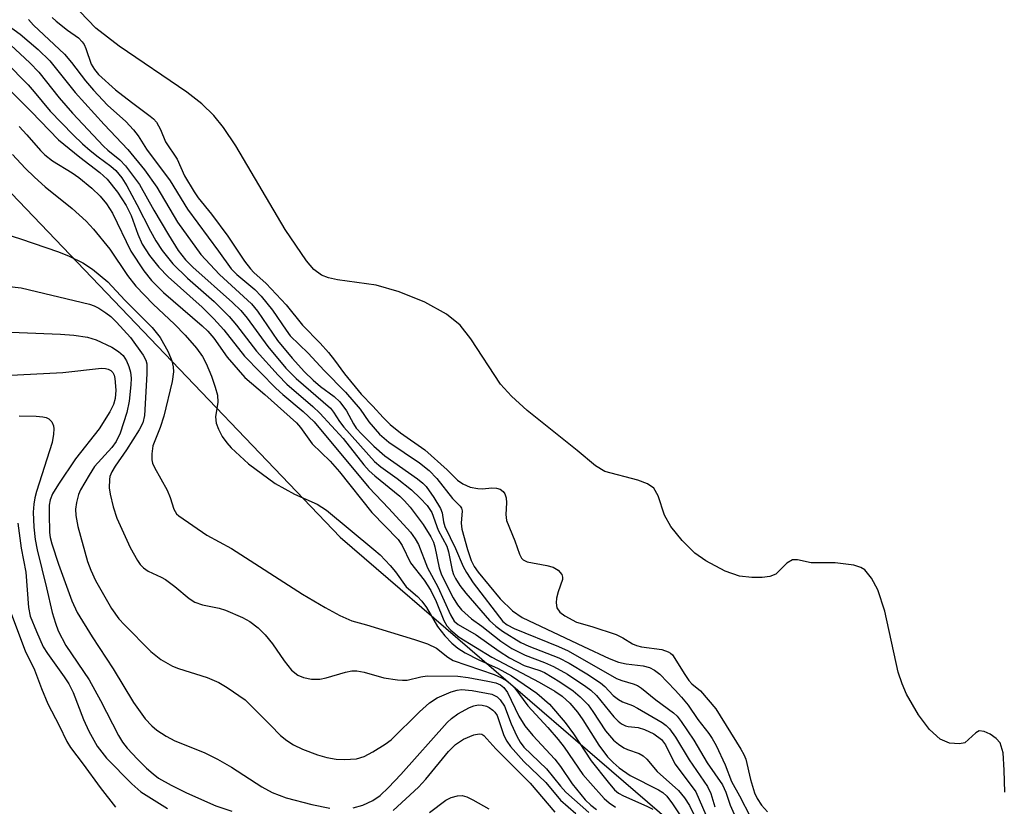
# Model space of a CAD drawing. Units: inches. Extents: x 1243762 to 1249762, y 477457 to 481457.
# Drawn here: x 1246668 to 1246840, y 478869 to 479006 of the extents above; entities that cross this region are included whole.
import ezdxf

# ---------------------------------------------------------------- set-up
doc = ezdxf.new("R2010")
doc.units = ezdxf.units.IN
doc.header["$MEASUREMENT"] = 0
for name, color, linetype in [('HYDRO-Stream Poly Centerlines', 142, 'Continuous'), ('HYDRO-Water Body', 4, 'Continuous'), ('NTRL-Trees', 3, 'Continuous'), ('Undefined', 1, 'Continuous')]:
    doc.layers.add(name, color=color, linetype=linetype)

msp = doc.modelspace()

# ---------------------------------------------------------------- linework, layer by layer
at = {"layer": 'HYDRO-Stream Poly Centerlines'}
msp.add_polyline3d([(1246839.95, 478871.67, 0), (1246839.84, 478875.53, 0), (1246839.65, 478878.51, 0), (1246839.11, 478880.28, 0), (1246838.43, 478881.04, 0), (1246837.41, 478881.75, 0), (1246836.34, 478882.25, 0), (1246835.47, 478882.36, 0), (1246834.88, 478882.01, 0), (1246832.96, 478880.25, 0), (1246832.04, 478880.09, 0), (1246830.3, 478880.23, 0), (1246828.67, 478880.9, 0), (1246826.82, 478882.57, 0), (1246824.9, 478885.15, 0), (1246822.84, 478888.73, 0), (1246822.05, 478890.51, 0), (1246821.39, 478892.57, 0), (1246819.06, 478903.15, 0), (1246817.85, 478906.89, 0), (1246816.74, 478908.92, 0), (1246815.59, 478910.38, 0), (1246814.9, 478910.79, 0), (1246813.65, 478911.19, 0), (1246810.4, 478911.61, 0), (1246806.21, 478911.59, 0), (1246803.85, 478912.11, 0), (1246802.98, 478912.13, 0), (1246802.01, 478911.51, 0), (1246800.06, 478909.59, 0), (1246799.02, 478909.19, 0), (1246797.7, 478909.01, 0), (1246795.93, 478909.02, 0), (1246793.76, 478909.28, 0), (1246791.26, 478910.13, 0), (1246787.87, 478911.91, 0), (1246786.01, 478913.29, 0), (1246783.75, 478915.47, 0), (1246781.81, 478917.89, 0), (1246780.69, 478919.85, 0), (1246779.6, 478923.24, 0), (1246778.85, 478924.59, 0), (1246777.73, 478925.3, 0), (1246776.04, 478925.98, 0), (1246770.3, 478927.49, 0), (1246768.72, 478928.47, 0), (1246765.52, 478931.1, 0), (1246756.8, 478938.09, 0), (1246754.07, 478940.58, 0), (1246752.17, 478942.64, 0), (1246747.01, 478950.54, 0), (1246745.12, 478952.96, 0), (1246742.75, 478954.84, 0), (1246738.96, 478956.92, 0), (1246734.5, 478958.73, 0), (1246730.53, 478959.87, 0), (1246723.76, 478960.83, 0), (1246722.24, 478961.17, 0), (1246721.01, 478961.64, 0), (1246719.68, 478962.64, 0), (1246718.36, 478964.12, 0), (1246714.67, 478969.58, 0), (1246706.08, 478984.11, 0), (1246703.95, 478987.3, 0), (1246702.24, 478989.43, 0), (1246700.15, 478991.43, 0), (1246697.54, 478993.49, 0), (1246685.79, 479001.45, 0), (1246681.73, 479004.59, 0), (1246678.92, 479007.49, 0)], dxfattribs=at)
at = {"layer": 'HYDRO-Water Body'}
msp.add_polyline3d([(1246839.95, 478871.67, 0), (1246839.84, 478875.53, 0), (1246839.65, 478878.51, 0), (1246839.11, 478880.28, 0), (1246838.43, 478881.04, 0), (1246837.41, 478881.75, 0), (1246836.34, 478882.25, 0), (1246835.47, 478882.36, 0), (1246834.88, 478882.01, 0), (1246832.96, 478880.25, 0), (1246832.04, 478880.09, 0), (1246830.3, 478880.23, 0), (1246828.67, 478880.9, 0), (1246826.82, 478882.57, 0), (1246824.9, 478885.15, 0), (1246822.84, 478888.73, 0), (1246822.05, 478890.51, 0), (1246821.39, 478892.57, 0), (1246819.06, 478903.15, 0), (1246817.85, 478906.89, 0), (1246816.74, 478908.92, 0), (1246815.59, 478910.38, 0), (1246814.9, 478910.79, 0), (1246813.65, 478911.19, 0), (1246810.4, 478911.61, 0), (1246806.21, 478911.59, 0), (1246803.85, 478912.11, 0), (1246802.98, 478912.13, 0), (1246802.01, 478911.51, 0), (1246800.06, 478909.59, 0), (1246799.02, 478909.19, 0), (1246797.7, 478909.01, 0), (1246795.93, 478909.02, 0), (1246793.76, 478909.28, 0), (1246791.26, 478910.13, 0), (1246787.87, 478911.91, 0), (1246786.01, 478913.29, 0), (1246783.75, 478915.47, 0), (1246781.81, 478917.89, 0), (1246780.69, 478919.85, 0), (1246779.6, 478923.24, 0), (1246778.85, 478924.59, 0), (1246777.73, 478925.3, 0), (1246776.04, 478925.98, 0), (1246770.3, 478927.49, 0), (1246768.72, 478928.47, 0), (1246765.52, 478931.1, 0), (1246756.8, 478938.09, 0), (1246754.07, 478940.58, 0), (1246752.17, 478942.64, 0), (1246747.01, 478950.54, 0), (1246745.12, 478952.96, 0), (1246742.75, 478954.84, 0), (1246738.96, 478956.92, 0), (1246734.5, 478958.73, 0), (1246730.53, 478959.87, 0), (1246723.76, 478960.83, 0), (1246722.24, 478961.17, 0), (1246721.01, 478961.64, 0), (1246719.68, 478962.64, 0), (1246718.36, 478964.12, 0), (1246714.67, 478969.58, 0), (1246706.08, 478984.11, 0), (1246703.95, 478987.3, 0), (1246702.24, 478989.43, 0), (1246700.15, 478991.43, 0), (1246697.54, 478993.49, 0), (1246685.79, 479001.45, 0), (1246681.73, 479004.59, 0), (1246678.92, 479007.49, 0)], dxfattribs=at)
at = {"layer": 'NTRL-Trees'}
msp.add_lwpolyline([(1246102.25, 479231.56), (1246179.75, 479257.81), (1246230.5, 479257.87), (1246282.63, 479252.91), (1246371.13, 479229.19), (1246456.62, 479184.37), (1246519.62, 479133.56), (1246580, 479076.62), (1246645.38, 478998.38), (1246724.25, 478916.03), (1246798.25, 478852.38), (1246812.38, 478835.47), (1246814.38, 478815.97), (1246805.62, 478799.44), (1246776.62, 478787.22), (1246711, 478765.75), (1246629.87, 478732.25)], dxfattribs=at)
at = {"layer": 'Undefined'}
for points, elevation in [([(1246665.82, 479005.54), (1246668.57, 479003.55), (1246671.68, 479000.88), (1246673.7, 478998.91), (1246678.14, 478993.43), (1246683.18, 478987.83), (1246687.3, 478983.5), (1246690.17, 478979.95), (1246692.32, 478976.95), (1246695.95, 478970.88), (1246699.97, 478965.25), (1246703.26, 478961.73), (1246708.84, 478956.66), (1246709.84, 478955.37), (1246713.36, 478950.24), (1246715.91, 478947.18), (1246718.04, 478944.83), (1246719.53, 478943.37), (1246720.85, 478942.25), (1246723.21, 478940.5), (1246724.21, 478939.57), (1246725.37, 478938.03), (1246726.57, 478935.74), (1246727.05, 478934.99), (1246727.99, 478933.95), (1246730.13, 478931.87), (1246732.03, 478930.19), (1246737.73, 478926.2), (1246738.62, 478925.45), (1246739.2, 478924.84), (1246740.54, 478922.97), (1246741.72, 478921.02), (1246741.99, 478920.27), (1246742.24, 478918.71), (1246742.49, 478917.89), (1246744.33, 478914.1), (1246745.68, 478910.92), (1246746.21, 478909.91), (1246747.37, 478908.13), (1246752.59, 478901.39), (1246753.34, 478900.79), (1246754.54, 478900.17), (1246762.25, 478897.04), (1246763.94, 478896.27), (1246772.36, 478891.48), (1246773.28, 478891.1), (1246775.25, 478890.55), (1246776.01, 478890.25), (1246776.71, 478889.79), (1246779.19, 478887.77), (1246782.25, 478885.48), (1246782.91, 478884.89), (1246783.63, 478883.97), (1246785.81, 478880.74), (1246788.14, 478876.77), (1246790.77, 478872.95), (1246791.38, 478871.68), (1246792.11, 478869.45), (1246792.81, 478867.84)], 74), ([(1246670, 479006.09), (1246670.87, 479005.11), (1246676.24, 479000.09), (1246677.48, 478998.63), (1246679.89, 478995.43), (1246681.32, 478993.8), (1246683.77, 478991.23), (1246686.96, 478988.38), (1246688.28, 478986.93), (1246689.07, 478985.86), (1246690.52, 478983.56), (1246694.67, 478978.07), (1246697.68, 478973.09), (1246703.07, 478965.81), (1246705.25, 478962.74), (1246706.26, 478961.72), (1246709.4, 478959.11), (1246710.52, 478958), (1246712.48, 478955.53), (1246714.84, 478952.07), (1246715.57, 478951.1), (1246718.69, 478948.08), (1246721.48, 478945.02), (1246725.2, 478941.3), (1246727.74, 478938.32), (1246729.21, 478936.09), (1246731.11, 478933.98), (1246732.69, 478932.57), (1246738.07, 478928.96), (1246739.71, 478927.64), (1246741.07, 478926.27), (1246743.78, 478922.78), (1246745.16, 478921.43), (1246745.37, 478921.11), (1246745.47, 478920.63), (1246745.33, 478918.51), (1246745.44, 478917.45), (1246746.4, 478913.88), (1246747.05, 478911.98), (1246747.58, 478910.94), (1246748.27, 478909.94), (1246752.11, 478905.31), (1246754.26, 478903.25), (1246755.95, 478902.09), (1246766.58, 478897), (1246771.08, 478894.96), (1246772.69, 478894.33), (1246774.03, 478894.03), (1246776.97, 478893.65), (1246778.07, 478893.38), (1246778.99, 478892.92), (1246779.89, 478892.19), (1246782.58, 478889.45), (1246783.69, 478888.21), (1246784.8, 478886.8), (1246786.52, 478884.3), (1246788.42, 478881.89), (1246789.02, 478881.02), (1246789.69, 478879.8), (1246791.24, 478876.44), (1246792.34, 478873.54), (1246793.77, 478871.02), (1246795.65, 478867.33)], 72), ([(1246674.14, 479006.45), (1246674.81, 479005.81), (1246676.78, 479004.23), (1246678.67, 479002.91), (1246679.36, 479002.23), (1246679.67, 479001.79), (1246679.99, 479001.08), (1246680.89, 478998.32), (1246681.46, 478997.39), (1246682.16, 478996.54), (1246685.16, 478993.89), (1246687.91, 478991.73), (1246691.18, 478989.31), (1246691.73, 478988.83), (1246692.26, 478988.23), (1246693, 478987), (1246693.86, 478984.85), (1246695.86, 478981.79), (1246697.14, 478978.93), (1246698.81, 478976.15), (1246699.54, 478975.09), (1246701.83, 478972.24), (1246704.68, 478968.44), (1246707.6, 478964.05), (1246708.61, 478962.71), (1246709.21, 478962.09), (1246711.39, 478960.18), (1246714.84, 478956.47), (1246717.67, 478952.91), (1246720.77, 478949.79), (1246722.22, 478948.15), (1246723.26, 478946.84), (1246724.98, 478944.45), (1246727.93, 478940.9), (1246729.92, 478938.85), (1246731.71, 478936.84), (1246732.93, 478935.65), (1246734.72, 478934.2), (1246738.96, 478931.22), (1246742.9, 478927.77), (1246744.68, 478925.95), (1246745.59, 478925.3), (1246746.85, 478924.77), (1246748.19, 478924.5), (1246749, 478924.47), (1246750.67, 478924.66), (1246751.47, 478924.6), (1246752.08, 478924.39), (1246752.6, 478924.02), (1246752.93, 478923.58), (1246753.14, 478922.9), (1246753.18, 478922.05), (1246753.1, 478920.01), (1246753.22, 478918.95), (1246754.65, 478915.42), (1246755.47, 478913.09), (1246755.83, 478912.4), (1246756.13, 478912.08), (1246756.82, 478911.74), (1246760.22, 478911.11), (1246761.33, 478910.82), (1246762.19, 478910.3), (1246762.81, 478909.58), (1246762.95, 478909.07), (1246762.92, 478908.67), (1246762.17, 478906.56), (1246761.93, 478905.46), (1246761.84, 478904.64), (1246761.98, 478903.77), (1246762.48, 478903.03), (1246763.37, 478902.37), (1246765.41, 478901.29), (1246768.06, 478900.52), (1246772.28, 478899.09), (1246773.43, 478898.55), (1246775.13, 478897.52), (1246775.81, 478897.19), (1246776.7, 478896.96), (1246780.21, 478896.49), (1246781.37, 478896.11), (1246781.77, 478895.89), (1246782.09, 478895.59), (1246784.22, 478892.13), (1246784.94, 478891.11), (1246785.44, 478890.56), (1246786.99, 478889.31), (1246789.63, 478886.18), (1246794, 478879.19), (1246794.54, 478878.22), (1246794.86, 478877.44), (1246795.66, 478873.9), (1246796.39, 478871.58), (1246796.85, 478870.61), (1246797.61, 478869.42), (1246798.62, 478868.24)], 70), ([(1246661.99, 479002.74), (1246669.92, 478994.74), (1246671.01, 478993.55), (1246673.78, 478990.15), (1246677.79, 478986.03), (1246679.4, 478984.46), (1246680.72, 478983.31), (1246682.1, 478982.21), (1246684.32, 478980.59), (1246685.18, 478979.85), (1246686.23, 478978.55), (1246687.09, 478977.15), (1246688.83, 478973.94), (1246691.22, 478969.26), (1246692.16, 478967.59), (1246693.29, 478965.93), (1246695.14, 478963.58), (1246697.65, 478961.11), (1246702.3, 478957.05), (1246704.91, 478954.44), (1246706.22, 478952.91), (1246709.69, 478948.42), (1246713.43, 478944.22), (1246714.95, 478942.69), (1246719.49, 478938.8), (1246720.73, 478937.63), (1246724.76, 478933.23), (1246728.35, 478928.66), (1246729.27, 478927.61), (1246730.28, 478926.7), (1246734.61, 478923.21), (1246735.46, 478922.39), (1246736.41, 478921.26), (1246738.71, 478918.28), (1246740.04, 478916.13), (1246740.48, 478915.17), (1246740.73, 478914.39), (1246741.5, 478910.73), (1246741.9, 478909.49), (1246743.9, 478905.49), (1246744.68, 478904.28), (1246745.39, 478903.38), (1246747.13, 478901.84), (1246748.88, 478900.58), (1246752.22, 478897.97), (1246754.12, 478896.7), (1246756.45, 478895.5), (1246759.83, 478894.25), (1246761.36, 478893.56), (1246763.79, 478892.2), (1246767.03, 478890.08), (1246767.89, 478889.41), (1246768.86, 478888.5), (1246771.86, 478884.77), (1246772.65, 478884.01), (1246773.23, 478883.58), (1246773.91, 478883.23), (1246774.36, 478883.1), (1246776.14, 478882.91), (1246777.24, 478882.57), (1246778.82, 478881.82), (1246780.18, 478880.83), (1246780.9, 478879.9), (1246782.01, 478877.55), (1246782.58, 478876.55), (1246786.14, 478871.73), (1246787.89, 478867.73)], 78), ([(1246666.04, 479002.45), (1246670.25, 478998.56), (1246671.8, 478996.95), (1246675.34, 478992.47), (1246677.66, 478989.84), (1246683.07, 478984.06), (1246683.83, 478983.36), (1246685.92, 478981.69), (1246686.89, 478980.67), (1246689.31, 478977.43), (1246691.82, 478972.95), (1246694.37, 478968.65), (1246696.06, 478965.95), (1246697.32, 478964.29), (1246698.61, 478963), (1246705.52, 478956.89), (1246706.97, 478955.5), (1246708.06, 478954.16), (1246711.65, 478949.23), (1246714.79, 478945.48), (1246716.6, 478943.66), (1246722.54, 478938.47), (1246723.09, 478937.79), (1246724.13, 478936.18), (1246724.9, 478935.18), (1246730.21, 478929.21), (1246731.3, 478928.28), (1246734.14, 478926.23), (1246736.68, 478924.26), (1246738.19, 478922.84), (1246739.41, 478921.54), (1246740.19, 478920.34), (1246741.32, 478917.26), (1246742.83, 478914.5), (1246743.13, 478913.5), (1246743.76, 478910.32), (1246744, 478909.54), (1246744.32, 478908.86), (1246745.09, 478907.67), (1246746.13, 478906.31), (1246750.24, 478901.53), (1246751.32, 478900.56), (1246752.48, 478899.67), (1246755.7, 478897.7), (1246757.06, 478897.07), (1246762.31, 478895.04), (1246764.11, 478894.12), (1246767.16, 478892.3), (1246769.59, 478890.73), (1246770.31, 478890.09), (1246771.79, 478888.51), (1246772.68, 478887.81), (1246773.41, 478887.41), (1246775.15, 478886.77), (1246776.03, 478886.32), (1246780.29, 478883.78), (1246780.97, 478883.27), (1246781.6, 478882.68), (1246782.6, 478881.28), (1246784.97, 478877.34), (1246788.21, 478872.69), (1246788.79, 478871.48), (1246789.46, 478869.12)], 76), ([(1246661.44, 478999), (1246670.46, 478990.11), (1246675.21, 478985.17), (1246678.93, 478982.15), (1246682.42, 478979.47), (1246683.69, 478978.31), (1246685.46, 478976.05), (1246687, 478973.73), (1246687.88, 478972), (1246689, 478968.75), (1246689.8, 478967.01), (1246691.08, 478965.04), (1246692.69, 478963.03), (1246694.3, 478961.32), (1246700.22, 478956.09), (1246702.26, 478954.05), (1246704.02, 478952.14), (1246707.57, 478947.55), (1246713.02, 478941.99), (1246714.27, 478940.85), (1246717.78, 478937.92), (1246719.71, 478936.09), (1246729.21, 478924.69), (1246732.73, 478921.06), (1246736.51, 478916.9), (1246737.31, 478915.76), (1246737.86, 478914.8), (1246739.44, 478910.7), (1246741.24, 478907.41), (1246743.44, 478902.52), (1246744.1, 478901.44), (1246744.77, 478900.84), (1246747.93, 478899.06), (1246751.93, 478896.19), (1246753.73, 478895.06), (1246756.26, 478893.73), (1246759, 478892.87), (1246759.79, 478892.53), (1246762.5, 478890.89), (1246764.79, 478889.31), (1246766.04, 478888.25), (1246767.39, 478886.89), (1246768.23, 478885.73), (1246770.42, 478882.34), (1246771.81, 478880.74), (1246772.67, 478880.02), (1246773.6, 478879.41), (1246774.29, 478879.09), (1246776.3, 478878.42), (1246776.99, 478877.99), (1246777.61, 478877.41), (1246779.4, 478875.31), (1246783.16, 478871.96), (1246784.17, 478870.71), (1246785.05, 478869.34), (1246787.38, 478864.62)], 80), ([(1246668.37, 478987.49), (1246669.7, 478986.06), (1246672.07, 478983.3), (1246672.85, 478982.54), (1246674.15, 478981.53), (1246677.57, 478979.44), (1246678.77, 478978.61), (1246681, 478976.77), (1246682.49, 478975.37), (1246683.58, 478974.03), (1246684.59, 478972.4), (1246687.82, 478965.78), (1246690.08, 478962.4), (1246691.42, 478960.69), (1246693.49, 478958.59), (1246700.23, 478952.8), (1246701.24, 478951.86), (1246702.26, 478950.66), (1246704.55, 478947.39), (1246707.67, 478943.85), (1246711.12, 478940.88), (1246716.62, 478935.95), (1246717.32, 478935.13), (1246719.39, 478932.29), (1246722.48, 478929.25), (1246724.11, 478927.44), (1246729.77, 478920.34), (1246734.37, 478915.64), (1246735.05, 478914.59), (1246736.49, 478911.58), (1246738.84, 478908.55), (1246740.04, 478906.75), (1246740.95, 478904.87), (1246742.29, 478901.56), (1246742.84, 478900.65), (1246743.5, 478899.87), (1246744.97, 478898.68), (1246750.63, 478895.19), (1246758.88, 478890.82), (1246761.59, 478889.27), (1246762.87, 478888.41), (1246764.23, 478887.15), (1246765.54, 478885.61), (1246766.46, 478884.28), (1246769.26, 478879.85), (1246770.81, 478877.82), (1246771.74, 478876.83), (1246772.84, 478875.93), (1246774.75, 478874.61), (1246779.67, 478872.11), (1246780.41, 478871.64), (1246781.09, 478871), (1246782.1, 478869.65), (1246783.83, 478867.04)], 82), ([(1246667.21, 478982.63), (1246669.39, 478980.24), (1246671.02, 478978.67), (1246672.91, 478977), (1246677.61, 478973.24), (1246680.01, 478971.05), (1246681.33, 478969.64), (1246684.16, 478966.13), (1246687.24, 478961.57), (1246688.66, 478959.74), (1246691.69, 478956.6), (1246695.39, 478953.1), (1246697.24, 478951.22), (1246699.26, 478948.94), (1246700.31, 478947.5), (1246700.95, 478946.28), (1246701.85, 478944.08), (1246702.51, 478942.14), (1246702.88, 478940.75), (1246702.95, 478939.56), (1246702.52, 478936.96), (1246702.65, 478935.9), (1246703.05, 478934.84), (1246703.7, 478933.57), (1246704.52, 478932.44), (1246705.28, 478931.59), (1246708.27, 478928.82), (1246712.91, 478925.36), (1246716.32, 478923.51), (1246720.24, 478921.79), (1246721.87, 478920.75), (1246730.11, 478913.92), (1246731.19, 478912.95), (1246732.93, 478911.12), (1246733.85, 478909.99), (1246735.73, 478907.41), (1246737.73, 478905.72), (1246738.49, 478904.94), (1246739.28, 478903.84), (1246741.17, 478900.51), (1246742.45, 478898.87), (1246743.66, 478897.63), (1246744.71, 478896.73), (1246746.01, 478895.91), (1246748.39, 478894.71), (1246751.77, 478893.18), (1246754.05, 478891.95), (1246758.48, 478888.9), (1246760.66, 478886.97), (1246763.43, 478883.79), (1246764.88, 478881.83), (1246767.96, 478877.14), (1246770.87, 478873.43), (1246772.01, 478872.09), (1246772.72, 478871.5), (1246773.55, 478871.02), (1246777.62, 478869.27), (1246778.68, 478868.74)], 84), ([(1246661.62, 478970.17), (1246668.59, 478967.98), (1246675.19, 478965.69), (1246677.08, 478964.93), (1246679.44, 478963.8), (1246681.14, 478962.67), (1246683.8, 478960.48), (1246686.74, 478957.31), (1246691.51, 478952.5), (1246692.89, 478950.8), (1246694.32, 478948.29), (1246694.93, 478946.72), (1246695.16, 478945.66), (1246695.23, 478944.84), (1246695.03, 478943.12), (1246693.56, 478937.1), (1246692.94, 478935.12), (1246691.64, 478931.92), (1246691.44, 478930.56), (1246691.47, 478929.48), (1246691.59, 478928.95), (1246691.93, 478928.18), (1246694.16, 478924.2), (1246694.66, 478922.94), (1246695.27, 478920.92), (1246695.76, 478920.12), (1246696.18, 478919.75), (1246701.02, 478916.4), (1246705.36, 478914.09), (1246717.71, 478906.16), (1246721.64, 478903.8), (1246724.17, 478902.45), (1246726.25, 478901.52), (1246728.81, 478900.82), (1246737.18, 478898.26), (1246739.42, 478897.49), (1246740.99, 478896.71), (1246742.97, 478895.19), (1246743.93, 478894.61), (1246751.06, 478892.16), (1246752.34, 478891.6), (1246753.26, 478891.06), (1246753.88, 478890.56), (1246754.63, 478889.8), (1246756.89, 478886.71), (1246760.37, 478882.96), (1246762.18, 478880.87), (1246763.22, 478879.52), (1246766.5, 478874.78), (1246767.81, 478873.23), (1246770.22, 478870.6), (1246771.07, 478869.85), (1246772.17, 478869.06)], 86), ([(1246657.45, 478960.72), (1246668.74, 478959.4), (1246680.61, 478956.6), (1246681.43, 478956.28), (1246682.22, 478955.87), (1246683.47, 478955.09), (1246684.32, 478954.44), (1246685.34, 478953.47), (1246687.74, 478950.8), (1246689.95, 478947.69), (1246690.41, 478946.82), (1246690.58, 478946.2), (1246690.62, 478944.48), (1246690.19, 478937.19), (1246689.87, 478935.96), (1246689.25, 478934.71), (1246687.08, 478931.26), (1246685.06, 478928.41), (1246684.48, 478927.41), (1246684.18, 478926.62), (1246684.07, 478926.07), (1246684.03, 478924.66), (1246684.2, 478923.53), (1246684.73, 478921.3), (1246685.4, 478919.37), (1246687.68, 478914.23), (1246688.98, 478911.99), (1246689.46, 478911.29), (1246689.99, 478910.69), (1246690.8, 478910.11), (1246693.08, 478909.09), (1246693.82, 478908.67), (1246695.46, 478907.47), (1246697.98, 478905.4), (1246698.96, 478904.76), (1246700.28, 478904.3), (1246703.16, 478903.67), (1246704.29, 478903.33), (1246707.25, 478902.09), (1246708.54, 478901.37), (1246709.96, 478900.29), (1246711.17, 478899.04), (1246712.45, 478897.49), (1246714.49, 478894.53), (1246715.8, 478892.94), (1246716.88, 478892.07), (1246717.87, 478891.63), (1246719.27, 478891.36), (1246720.69, 478891.32), (1246721.82, 478891.56), (1246725.18, 478892.56), (1246726.3, 478892.77), (1246727.12, 478892.8), (1246728.44, 478892.59), (1246731.87, 478891.59), (1246734.2, 478891.22), (1246735.08, 478891.16), (1246735.92, 478891.2), (1246738.31, 478891.77), (1246739.4, 478891.94), (1246744.72, 478891.85), (1246746.52, 478891.65), (1246749.94, 478891.01), (1246751.34, 478890.68), (1246752.15, 478890.34), (1246752.76, 478889.87), (1246753.36, 478889.04), (1246755.32, 478884.9), (1246756.38, 478883.2), (1246757.79, 478881.52), (1246761.64, 478877.43), (1246762.61, 478876.14), (1246764.65, 478873.14), (1246766.92, 478870.36), (1246767.87, 478869.4), (1246768.84, 478868.65)], 88), ([(1246659.69, 478952.03), (1246675.54, 478951.38), (1246677.91, 478951.18), (1246680.25, 478950.86), (1246681.77, 478950.38), (1246684.51, 478949.08), (1246685.69, 478948.37), (1246686.45, 478947.64), (1246687.03, 478946.75), (1246687.47, 478945.77), (1246687.73, 478944.75), (1246687.85, 478943.7), (1246687.82, 478942.58), (1246687.5, 478939.72), (1246687.09, 478937.75), (1246685.95, 478934.15), (1246685.28, 478932.68), (1246684.49, 478931.65), (1246681.51, 478928.36), (1246680.53, 478926.86), (1246679.06, 478924.28), (1246678.72, 478923.47), (1246678.37, 478922.07), (1246678.2, 478920.92), (1246678.22, 478919.84), (1246678.58, 478917.9), (1246680.24, 478911.83), (1246680.82, 478910.28), (1246681.65, 478908.52), (1246684.46, 478903.66), (1246685.73, 478901.83), (1246686.7, 478900.77), (1246691.31, 478896.18), (1246693.01, 478894.75), (1246695.05, 478893.62), (1246696.08, 478893.21), (1246701.11, 478891.65), (1246703.11, 478890.76), (1246704.59, 478889.89), (1246707.7, 478887.73), (1246712.13, 478883.34), (1246713.86, 478881.52), (1246714.96, 478880.66), (1246716.15, 478879.9), (1246717.67, 478879.15), (1246720.32, 478878.17), (1246721.93, 478877.73), (1246723.56, 478877.42), (1246725.02, 478877.36), (1246727.08, 478877.51), (1246728.41, 478877.92), (1246729.91, 478878.69), (1246732.08, 478880.02), (1246733.12, 478880.79), (1246738.05, 478885.68), (1246739.78, 478887.23), (1246741.16, 478888.1), (1246743.54, 478889.14), (1246744.6, 478889.46), (1246745.36, 478889.55), (1246747.2, 478889.38), (1246750.62, 478888.72), (1246751.55, 478888.27), (1246752.12, 478887.77), (1246752.83, 478886.64), (1246754.01, 478883.56), (1246755.01, 478881.43), (1246755.58, 478880.4), (1246756.22, 478879.52), (1246760.15, 478875.74), (1246762.59, 478872.71), (1246763.53, 478871.69), (1246767.51, 478868.14)], 90), ([(1246665.81, 478944.19), (1246675.98, 478944.7), (1246682.71, 478945.47), (1246683.42, 478945.42), (1246683.87, 478945.3), (1246684.3, 478945.07), (1246684.66, 478944.71), (1246684.89, 478944.23), (1246685.02, 478943.68), (1246685.19, 478941.62), (1246685.11, 478940.2), (1246684.81, 478939.12), (1246684.15, 478937.83), (1246682.28, 478934.87), (1246678.16, 478929.67), (1246675.19, 478925.26), (1246674.16, 478923.56), (1246673.77, 478922.53), (1246673.6, 478921.59), (1246673.57, 478920.13), (1246673.67, 478916.89), (1246673.79, 478916), (1246674.07, 478914.9), (1246675.19, 478911.37), (1246677.55, 478904.97), (1246678.47, 478902.95), (1246681.06, 478898.71), (1246684.71, 478893.13), (1246688.25, 478887.3), (1246690.28, 478884.47), (1246691.48, 478883.24), (1246692.34, 478882.48), (1246693.98, 478881.41), (1246695.48, 478880.64), (1246700.6, 478878.56), (1246702.87, 478877.43), (1246705.36, 478876.02), (1246710.61, 478872.6), (1246712.43, 478871.65), (1246714.84, 478870.71), (1246719.29, 478869.52), (1246722.45, 478868.88)], 92), ([(1246668.36, 478937.16), (1246671.31, 478937.09), (1246672.5, 478936.99), (1246673.06, 478936.87), (1246673.55, 478936.66), (1246674.05, 478936.13), (1246674.35, 478935.43), (1246674.41, 478934.87), (1246674.35, 478933.99), (1246674.09, 478932.5), (1246671.38, 478924.01), (1246671.08, 478922.89), (1246670.9, 478921.79), (1246670.82, 478920.38), (1246670.92, 478917.81), (1246671.15, 478915.65), (1246671.48, 478913.85), (1246673.15, 478907.26), (1246674.11, 478902.96), (1246674.67, 478901.06), (1246675.16, 478899.73), (1246676.51, 478897.22), (1246680.58, 478891.21), (1246682.52, 478887.64), (1246685.65, 478881.52), (1246686.36, 478880.4), (1246687.19, 478879.33), (1246688.97, 478877.42), (1246690.55, 478875.86), (1246691.67, 478874.85), (1246692.65, 478874.15), (1246694.85, 478872.88), (1246697.48, 478871.55), (1246702.62, 478869.33), (1246705.38, 478868.38)], 94), ([(1246668.14, 478918.49), (1246668.73, 478914.11), (1246669.51, 478909.94), (1246669.99, 478903.82), (1246670.29, 478902.31), (1246671.36, 478899.63), (1246672.57, 478896.96), (1246673.29, 478895.83), (1246676.22, 478891.78), (1246677.03, 478890.53), (1246677.75, 478889.02), (1246679.56, 478884.33), (1246680.48, 478882.29), (1246681.94, 478879.69), (1246683.57, 478877.61), (1246687.98, 478873.11), (1246689.54, 478871.72), (1246694.18, 478868.82)], 96), ([(1246666.89, 478903.08), (1246669.41, 478896.3), (1246671.03, 478892.98), (1246672.25, 478889.71), (1246673.37, 478887.05), (1246675.35, 478883.27), (1246676.64, 478880.53), (1246677.29, 478879.48), (1246679.52, 478876.57), (1246682.49, 478872.49), (1246685.12, 478869.08)], 98), ([(1246726.52, 478868.95), (1246728.19, 478869.42), (1246729.95, 478870.22), (1246731.23, 478871.13), (1246732.66, 478872.48), (1246734.81, 478874.74), (1246742.86, 478883.82), (1246743.62, 478884.53), (1246744.74, 478885.32), (1246746.74, 478886.42), (1246747.53, 478886.71), (1246748.29, 478886.87), (1246748.98, 478886.84), (1246749.72, 478886.65), (1246750.18, 478886.43), (1246750.82, 478885.98), (1246751.18, 478885.61), (1246751.56, 478885.02), (1246752.76, 478881.52), (1246753.25, 478880.58), (1246753.91, 478879.65), (1246756.21, 478877.02), (1246760.05, 478873.39), (1246762.61, 478870.3), (1246765.26, 478867.99)], 92), ([(1246733.47, 478868.52), (1246737.88, 478872.54), (1246739.13, 478873.92), (1246743.09, 478878.77), (1246744.32, 478879.99), (1246745.72, 478880.9), (1246747.5, 478881.68), (1246748.44, 478881.83), (1246748.88, 478881.75), (1246749.27, 478881.52), (1246751.33, 478879.21), (1246757.34, 478873.26), (1246761.6, 478868.2)], 94), ([(1246739.82, 478868.15), (1246742.62, 478870.3), (1246743.58, 478870.78), (1246744.67, 478871.06), (1246745.5, 478871.08), (1246746.29, 478870.85), (1246747.33, 478870.34), (1246750.13, 478868.76)], 96)]:
    msp.add_lwpolyline(points, dxfattribs=dict(at, elevation=elevation))

doc.saveas('drawing.dxf')
